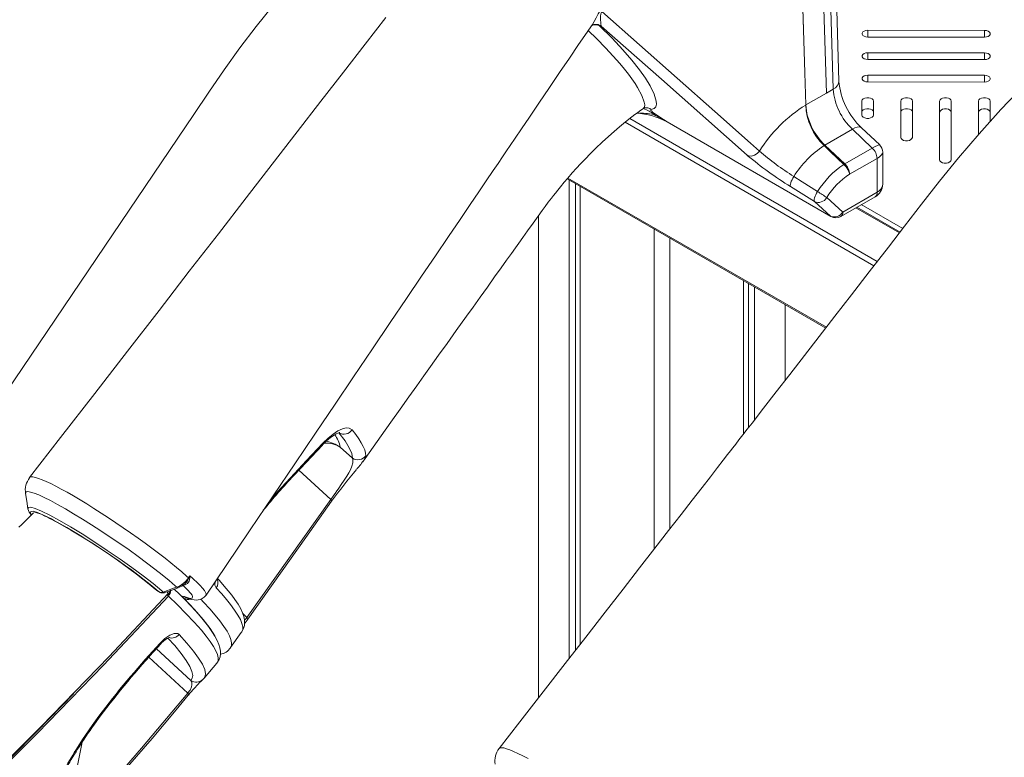
# Model space of a CAD drawing. Units: millimetres. Extents: x -10203 to 16737, y -8135 to 2312.
# Drawn here: x 6065 to 6572, y -5540 to -5161 of the extents above; entities that cross this region are included whole.
import ezdxf

# ---------------------------------------------------------------- set-up
doc = ezdxf.new("R2010")
doc.units = ezdxf.units.MM

msp = doc.modelspace()

# ---------------------------------------------------------------- linework, layer by layer
at = {"color": 7, "linetype": 'Continuous', "lineweight": 15}
for p, q in [((6486.48, -5192.45), (6481.6, -5028.52)), ((6480.01, -5198.6), (6475.14, -5034.65)), ((6483.55, -5196.54), (6478.68, -5032.61)), ((6466.61, -5110.48), (6469.41, -5204.72)), ((6359.23, -5163.93), (6359.28, -5163.85)), ((6361.85, -5163.3), (6361.9, -5163.3)), ((6364.22, -5164.16), (6363.35, -5164.01)), ((6561.38, -5166.37), (6501.38, -5166.32)), ((6501.37, -5169.78), (6561.37, -5169.83)), ((6501.34, -5181.32), (6561.34, -5181.38)), ((6561.35, -5177.92), (6501.35, -5177.86)), ((6561.32, -5189.46), (6501.32, -5189.41)), ((6483.55, -5196.54), (6480.01, -5198.58)), ((6501.31, -5192.87), (6561.31, -5192.92)), ((6480.01, -5198.6), (6469.41, -5204.72)), ((6469.37, -5204.74), (6469.37, -5204.74)), ((6498.28, -5202.68), (6498.26, -5209.9)), ((6498.28, -5208.4), (6498.28, -5202.68)), ((6504.26, -5209.9), (6504.28, -5202.69)), ((6518.28, -5202.7), (6518.23, -5221.43)), ((6518.28, -5208.42), (6518.28, -5202.7)), ((6524.23, -5221.43), (6524.28, -5202.71)), ((6538.28, -5202.72), (6538.2, -5232.95)), ((6538.28, -5208.43), (6538.28, -5202.72)), ((6544.2, -5232.96), (6544.28, -5202.72)), ((6558.28, -5202.74), (6558.23, -5219.88)), ((6558.28, -5208.45), (6558.28, -5202.74)), ((6564.25, -5213.19), (6564.28, -5202.74)), ((6498.28, -5208.4), (6498.28, -5210.07)), ((6518.28, -5208.42), (6518.25, -5221.6)), ((6538.28, -5208.43), (6538.21, -5233.13)), ((6558.28, -5208.45), (6558.25, -5219.86)), ((6482.1, -5261.92), (6397.8, -5213.26)), ((6398.08, -5213.46), (6482.38, -5262.13)), ((6507.43, -5225.29), (6498.11, -5216.49)), ((6493.39, -5217.21), (6479.25, -5225.38)), ((6503.63, -5226.89), (6493.39, -5217.21)), ((6478.83, -5225.64), (6478.82, -5225.63)), ((6479.25, -5225.38), (6489.49, -5235.06)), ((6503.63, -5226.89), (6489.49, -5235.06)), ((6445.56, -5228.5), (6445.56, -5228.5)), ((6509.03, -5245.55), (6509.03, -5229)), ((6489, -5235.36), (6488.99, -5235.35)), ((6506.1, -5232.21), (6491.95, -5240.37)), ((6506.1, -5249.64), (6506.1, -5232.21)), ((6491.95, -5240.38), (6491.95, -5240.37)), ((6491.95, -5240.37), (6491.95, -5240.38)), ((6346.6, -5242.78), (6479.65, -5319.58)), ((6347.78, -5489.41), (6347.78, -5243.46)), ((6350.97, -5485.32), (6350.97, -5245.3)), ((6353.44, -5482.14), (6353.44, -5246.73)), ((6461.6, -5246.75), (6473.85, -5254.48)), ((6488.42, -5259.84), (6480.18, -5252.4)), ((6487.38, -5262.13), (6505.06, -5251.93)), ((6488.42, -5259.84), (6506.1, -5249.64)), ((6473.85, -5254.48), (6482.1, -5261.92)), ((6517.94, -5270.12), (6495.74, -5257.3)), ((6331.92, -5261.69), (6331.92, -5509.8)), ((6391.42, -5433.28), (6391.42, -5268.65)), ((6399.42, -5422.98), (6399.42, -5273.27)), ((6437.41, -5374.06), (6437.41, -5295.2)), ((6439.88, -5370.88), (6439.88, -5296.63)), ((6443.06, -5366.77), (6443.06, -5298.47)), ((6458.8, -5346.49), (6458.8, -5307.55)), ((6236.19, -5386.48), (6229.96, -5380.75)), ((6181.96, -5468.46), (6225.02, -5407.79)), ((6134.53, -5453.62), (6135.72, -5454.64)), ((6136.02, -5454.84), (6136.86, -5455.33)), ((6136.19, -5454.97), (6137.03, -5455.46)), ((6140.89, -5456.62), (6141.4, -5456.94)), ((6141.31, -5456.59), (6141.46, -5456.12)), ((6150.71, -5458.28), (6150.72, -5458.28)), ((6131.5, -5488), (6137.3, -5481.59)), ((6173.5, -5483.98), (6173.49, -5483.99)), ((6159.93, -5499.68), (6166.45, -5491.93)), ((6159.23, -5500.35), (6159.89, -5499.7)), ((6159.87, -5499.62), (6159.85, -5499.65)), ((6151.67, -5508.5), (6151.77, -5508.37)), ((6097.37, -5531.32), (6102.39, -5523.98)), ((6097.37, -5531.32), (6097.37, -5531.32))]:
    msp.add_line(p, q, dxfattribs=at)
at = {"color": 8, "linetype": 'Continuous', "lineweight": 15}
for p, q in [((6501.38, -5169.78), (6501.38, -5166.32)), ((6561.38, -5169.83), (6561.38, -5166.37)), ((6501.35, -5181.32), (6501.35, -5177.86)), ((6561.35, -5181.38), (6561.35, -5177.92)), ((6501.32, -5192.87), (6501.32, -5189.41)), ((6561.32, -5192.92), (6561.32, -5189.46)), ((6378.87, -5211.74), (6506.22, -5285.26)), ((6504.47, -5287.51), (6376.48, -5213.63)), ((6346.99, -5242.33), (6480.01, -5319.12)), ((6497.98, -5256.01), (6519.32, -5268.33)), ((6517.57, -5270.58), (6495.16, -5257.64)), ((6208.63, -5392.71), (6225.02, -5407.79)), ((6070, -5396.71), (6070.12, -5396.55)), ((6134.8, -5453.8), (6136.02, -5454.84)), ((6135.72, -5454.64), (6136.02, -5454.84)), ((6136.02, -5454.84), (6136.19, -5454.97)), ((6149.27, -5451.67), (6149.5, -5451.8)), ((6136.86, -5455.33), (6137.03, -5455.46)), ((6181.96, -5468.46), (6179.81, -5466.47)), ((6153.08, -5500.83), (6135.34, -5484.52)), ((6131.48, -5488.86), (6151.53, -5507.31)), ((6089.9, -5510.67), (6090.02, -5510.25)), ((6082.49, -5518.31), (6082.73, -5517.79))]:
    msp.add_line(p, q, dxfattribs=at)
at = {"color": 7, "linetype": 'Continuous', "lineweight": 15, "flags": 128}
for points in [[(6263.03, -5097.06), (6256.68, -5100.76), (6250.33, -5104.68), (6240.86, -5111.17), (6231.43, -5118.38), (6222.12, -5126.25), (6212.98, -5134.73), (6204.08, -5143.76), (6195.18, -5153.74), (6186.62, -5164.3), (6178.34, -5175.32), (6170.28, -5186.64), (6162.38, -5198.13), (6154.59, -5209.65), (6108.78, -5277.42), (6062.35, -5346.11), (6023.45, -5403.66)], [(6469.37, -5204.74), (6468.88, -5188.15), (6466.92, -5121.72), (6466.59, -5110.49)], [(6253.3, -5159.79), (6242.76, -5173.42), (6231.58, -5187.87), (6219.99, -5202.84), (6207.79, -5218.61), (6194.99, -5235.16), (6181.57, -5252.49), (6167.25, -5271), (6152.3, -5290.32), (6136.71, -5310.46), (6120.48, -5331.43), (6103.61, -5353.22), (6086.11, -5375.83), (6070.11, -5396.48)], [(6364.47, -5156.71), (6364.3, -5156.99), (6364.08, -5157.48), (6363.99, -5157.75), (6363.76, -5159.13), (6363.74, -5160.39), (6363.93, -5162.77), (6364.22, -5164.16)], [(6445.56, -5228.5), (6440.97, -5224.43), (6422.59, -5208.16), (6364.47, -5156.71)], [(6160.88, -5456.98), (6171.22, -5441.66), (6183.57, -5423.36), (6195.35, -5405.91), (6206.56, -5389.31), (6217.2, -5373.56), (6227.27, -5358.67), (6236.77, -5344.61), (6246.56, -5330.13), (6255.66, -5316.67), (6264.08, -5304.23), (6271.81, -5292.81), (6278.86, -5282.4), (6285.58, -5272.46), (6291.54, -5263.67), (6296.73, -5256.01), (6301.15, -5249.48), (6305.07, -5243.69), (6308.61, -5238.47), (6311.12, -5234.77), (6313.39, -5231.41), (6315.43, -5228.41), (6317.4, -5225.51), (6319.94, -5221.75), (6323.14, -5217.04), (6327.27, -5210.95), (6332.14, -5203.77), (6337.57, -5195.76), (6342.76, -5188.1), (6347.85, -5180.61), (6352.57, -5173.65), (6356.94, -5167.25), (6359.26, -5163.95)], [(6363.35, -5164.01), (6369.8, -5170.44), (6375.35, -5176.31), (6380.01, -5181.64), (6383.93, -5186.58), (6387.04, -5191), (6389.39, -5194.93), (6391.34, -5199.13), (6392.4, -5202.75), (6392.54, -5204.33), (6392.24, -5205.61), (6391.39, -5206.52), (6389.91, -5207)], [(6364.22, -5164.16), (6395.14, -5191.53), (6439.32, -5230.64)], [(6501.38, -5166.32), (6500.35, -5166.42), (6499.45, -5166.72), (6498.78, -5167.18), (6498.42, -5167.74), (6498.42, -5168.35), (6498.77, -5168.91), (6499.44, -5169.37), (6500.34, -5169.67), (6501.37, -5169.78)], [(6561.37, -5169.83), (6562.4, -5169.73), (6563.3, -5169.43), (6563.97, -5168.97), (6564.33, -5168.4), (6564.33, -5167.8), (6563.98, -5167.24), (6563.31, -5166.78), (6562.41, -5166.47), (6561.38, -5166.37)], [(6501.35, -5177.86), (6500.32, -5177.96), (6499.42, -5178.26), (6498.75, -5178.72), (6498.39, -5179.29), (6498.39, -5179.89), (6498.74, -5180.46), (6499.41, -5180.92), (6500.31, -5181.22), (6501.34, -5181.32)], [(6561.34, -5181.38), (6562.37, -5181.28), (6563.27, -5180.98), (6563.94, -5180.52), (6564.3, -5179.95), (6564.3, -5179.35), (6563.94, -5178.78), (6563.28, -5178.32), (6562.37, -5178.02), (6561.35, -5177.92)], [(6501.32, -5189.41), (6500.29, -5189.51), (6499.39, -5189.81), (6498.72, -5190.27), (6498.36, -5190.84), (6498.36, -5191.44), (6498.71, -5192), (6499.38, -5192.46), (6500.28, -5192.77), (6501.31, -5192.87)], [(6561.31, -5192.92), (6562.33, -5192.82), (6563.24, -5192.52), (6563.91, -5192.06), (6564.27, -5191.5), (6564.27, -5190.89), (6563.91, -5190.33), (6563.24, -5189.87), (6562.34, -5189.57), (6561.32, -5189.46)], [(6581.72, -5194.59), (6569.77, -5207.08), (6558.54, -5219.53), (6548.01, -5231.86), (6538.17, -5244), (6528.98, -5255.84), (6520.23, -5267.15), (6511.92, -5277.89), (6502.08, -5290.61), (6492.93, -5302.43), (6484.4, -5313.44), (6476.35, -5323.84), (6468.77, -5333.62), (6461.24, -5343.34), (6454.23, -5352.37), (6447.75, -5360.73), (6441.8, -5368.4), (6439.31, -5371.61), (6437.05, -5374.52), (6435.06, -5377.08), (6433.35, -5379.29), (6431.91, -5381.15), (6430.72, -5382.67), (6429.18, -5384.67), (6426.94, -5387.55), (6424.01, -5391.33), (6420.38, -5396), (6416.05, -5401.58), (6411.02, -5408.05), (6405.3, -5415.42), (6398.88, -5423.69), (6391.76, -5432.85), (6383.93, -5442.92), (6375.41, -5453.88), (6366.19, -5465.75), (6356.26, -5478.51), (6345.63, -5492.18), (6334.3, -5506.74), (6322.26, -5522.21), (6311.66, -5535.83)], [(6504.28, -5202.69), (6504.1, -5202.09), (6503.58, -5201.57), (6502.79, -5201.19), (6501.81, -5200.98), (6500.76, -5200.98), (6499.79, -5201.18), (6498.99, -5201.57), (6498.46, -5202.09), (6498.28, -5202.68)], [(6524.28, -5202.71), (6524.1, -5202.11), (6523.58, -5201.59), (6522.79, -5201.2), (6521.81, -5201), (6520.76, -5201), (6519.79, -5201.2), (6518.99, -5201.59), (6518.46, -5202.11), (6518.28, -5202.7)], [(6544.28, -5202.72), (6544.1, -5202.13), (6543.58, -5201.61), (6542.79, -5201.22), (6541.81, -5201.02), (6540.76, -5201.01), (6539.79, -5201.22), (6538.99, -5201.61), (6538.46, -5202.13), (6538.28, -5202.72)], [(6564.28, -5202.74), (6564.1, -5202.15), (6563.58, -5201.63), (6562.79, -5201.24), (6561.81, -5201.03), (6560.76, -5201.03), (6559.79, -5201.24), (6558.99, -5201.62), (6558.46, -5202.14), (6558.28, -5202.74)], [(6241.5, -5388.31), (6242.72, -5386.6), (6246.81, -5380.85), (6250.99, -5374.98), (6255.98, -5367.98), (6260.83, -5361.18), (6265.28, -5354.94), (6269.33, -5349.26), (6273, -5344.13), (6276.4, -5339.36), (6280.55, -5333.54), (6284.89, -5327.47), (6289.6, -5320.86), (6294.93, -5313.4), (6298.29, -5308.7), (6301.86, -5303.71), (6305.63, -5298.44), (6309.35, -5293.24), (6312.65, -5288.61), (6315.51, -5284.63), (6317.97, -5281.19), (6320.03, -5278.3), (6321.84, -5275.77), (6323.86, -5272.95), (6326.33, -5269.5), (6329.16, -5265.55), (6331.7, -5262), (6333.8, -5259.07), (6335.34, -5256.96), (6336.96, -5254.78), (6338.59, -5252.64), (6339.65, -5251.27), (6340.6, -5250.06), (6341.78, -5248.57), (6343.24, -5246.78), (6345.18, -5244.44), (6347, -5242.31), (6349.32, -5239.67), (6351.47, -5237.29), (6353.53, -5235.07), (6355.89, -5232.59), (6358.64, -5229.77), (6361.42, -5227.02), (6364.7, -5223.89), (6367.95, -5220.9), (6370.77, -5218.41), (6373.61, -5215.99), (6376.69, -5213.45), (6379.98, -5210.86), (6381.5, -5209.71), (6382.83, -5208.72), (6384.1, -5207.79), (6385.85, -5206.54), (6385.97, -5206.45)], [(6385.98, -5206.45), (6386.12, -5206.35), (6386.33, -5206.24), (6386.51, -5206.17), (6386.5, -5206.17)], [(6504.27, -5208.23), (6504.1, -5207.81), (6503.58, -5207.29), (6502.79, -5206.9), (6501.81, -5206.69), (6500.76, -5206.69), (6499.79, -5206.9), (6498.99, -5207.28), (6498.46, -5207.81), (6498.28, -5208.4)], [(6524.27, -5208.24), (6524.1, -5207.83), (6523.58, -5207.31), (6522.79, -5206.92), (6521.81, -5206.71), (6520.76, -5206.71), (6519.79, -5206.92), (6518.99, -5207.3), (6518.46, -5207.82), (6518.28, -5208.42)], [(6544.27, -5208.26), (6544.1, -5207.85), (6543.58, -5207.33), (6542.79, -5206.94), (6541.81, -5206.73), (6540.76, -5206.73), (6539.79, -5206.94), (6538.99, -5207.32), (6538.46, -5207.84), (6538.28, -5208.43)], [(6564.27, -5208.28), (6564.1, -5207.86), (6563.58, -5207.34), (6562.79, -5206.96), (6561.81, -5206.75), (6560.76, -5206.75), (6559.79, -5206.95), (6558.99, -5207.34), (6558.46, -5207.86), (6558.28, -5208.45)], [(6389.91, -5207), (6389.69, -5207.09), (6389.77, -5207.54), (6390.17, -5207.98), (6390.62, -5208.37), (6391.1, -5208.74), (6391.66, -5209.14)], [(6391.66, -5209.14), (6396.18, -5212.18), (6396.97, -5212.71), (6397.62, -5213.14), (6397.77, -5213.24), (6397.8, -5213.26)], [(6498.26, -5209.9), (6498.44, -5210.49), (6498.96, -5211.01), (6499.76, -5211.4), (6500.74, -5211.61), (6501.78, -5211.61), (6502.76, -5211.4), (6503.56, -5211.02), (6504.08, -5210.5), (6504.26, -5209.9)], [(6518.23, -5221.43), (6518.41, -5222.02), (6518.93, -5222.54), (6519.73, -5222.93), (6520.7, -5223.13), (6521.75, -5223.13), (6522.73, -5222.93), (6523.53, -5222.54), (6524.05, -5222.02), (6524.23, -5221.43)], [(6488.99, -5235.35), (6482.15, -5228.81), (6478.83, -5225.64)], [(6445.56, -5228.5), (6444.44, -5229.75), (6443.06, -5230.64), (6441.57, -5231.06), (6440.14, -5230.97), (6439.66, -5230.81), (6439.32, -5230.64)], [(6491.95, -5240.37), (6491.95, -5240.37), (6491.94, -5240.37), (6491.91, -5240.28), (6491.86, -5240.08), (6491.68, -5239.4), (6491.08, -5237.94), (6490.16, -5236.53), (6489, -5235.36)], [(6538.2, -5232.95), (6538.38, -5233.55), (6538.9, -5234.07), (6539.69, -5234.45), (6540.67, -5234.66), (6541.72, -5234.66), (6542.69, -5234.46), (6543.49, -5234.07), (6544.02, -5233.55), (6544.2, -5232.96)], [(6463.28, -5241.55), (6462.77, -5242.36), (6462.33, -5243.18), (6461.96, -5243.98), (6461.68, -5244.74), (6461.5, -5245.41), (6461.43, -5245.99), (6461.46, -5246.44), (6461.6, -5246.75)], [(6475.51, -5249.3), (6467.47, -5244.2), (6463.28, -5241.55)], [(6475.51, -5249.3), (6475.01, -5250.11), (6474.57, -5250.93), (6474.21, -5251.73), (6473.93, -5252.48), (6473.76, -5253.15), (6473.68, -5253.72), (6473.71, -5254.17), (6473.85, -5254.48)], [(6220.8, -5379.76), (6221.01, -5379.52), (6222.56, -5377.97), (6224.08, -5376.6), (6225.5, -5375.47), (6226.78, -5374.6), (6227.92, -5373.94), (6228.7, -5373.57), (6229.31, -5373.37), (6229.63, -5373.3), (6229.65, -5373.3)], [(6221.04, -5378.81), (6223.69, -5376.2), (6226.29, -5374.06), (6228.76, -5372.44), (6231.01, -5371.37), (6232.98, -5370.88), (6234.59, -5370.97), (6236, -5371.88)], [(6236.19, -5386.48), (6235.86, -5384.15), (6234.6, -5381.21), (6232.39, -5377.62), (6229.23, -5373.41)], [(6236, -5371.88), (6237.88, -5374.31), (6239.47, -5376.55), (6240.78, -5378.62), (6241.79, -5380.5), (6242.51, -5382.19), (6242.97, -5383.82), (6243.06, -5385.22)], [(6206.34, -5394.37), (6212.62, -5387.75), (6221.04, -5378.81)], [(6206.09, -5395.38), (6209.43, -5391.87), (6220.78, -5379.73)], [(6225.02, -5407.79), (6226.29, -5406.02), (6227.59, -5404.19), (6227.9, -5403.77), (6229.23, -5401.87), (6230.48, -5400.08), (6232.02, -5397.79), (6233.31, -5395.77), (6234.35, -5394.01), (6235.16, -5392.48), (6235.98, -5390.53), (6236.39, -5388.93), (6236.45, -5387.58), (6236.19, -5386.48)], [(6068.06, -5404.69), (6068.67, -5408.64), (6069.27, -5412.59)], [(6182.45, -5469.26), (6212.24, -5427.22), (6225.49, -5408.58)], [(6072.13, -5414.55), (6070.89, -5415.79), (6068.01, -5418.66), (6065.93, -5420.74), (6064.65, -5422.01)], [(6152.56, -5448.02), (6152.17, -5449.76), (6151.38, -5451), (6150.24, -5451.73), (6149.5, -5451.8)], [(6151.84, -5447.98), (6152.15, -5447.48), (6152.5, -5446.94)], [(6152.07, -5448.2), (6152.49, -5446.95), (6152.5, -5446.94)], [(6152.5, -5446.94), (6152.5, -5446.95), (6152.56, -5448.02)], [(6179.24, -5475.86), (6179.53, -5475.49), (6180.21, -5474.1), (6180.61, -5472.64), (6180.75, -5471.16), (6180.65, -5469.63), (6180.31, -5467.98), (6179.69, -5466.13), (6178.71, -5464), (6177.36, -5461.63), (6175.74, -5459.18), (6174.12, -5456.98), (6172.35, -5454.73), (6170.27, -5452.26), (6167.78, -5449.45), (6166.73, -5448.31)], [(6138.85, -5455.37), (6144.2, -5453.45), (6145.94, -5452.82)], [(6139.55, -5455.68), (6141.35, -5455.03), (6146.63, -5453.13)], [(6166.43, -5491.91), (6166.8, -5491.49), (6167.6, -5490.13), (6168.09, -5488.69), (6168.31, -5487.22), (6168.3, -5485.71), (6168.05, -5484.11), (6167.53, -5482.34), (6166.69, -5480.3), (6165.46, -5478), (6163.94, -5475.58), (6162.17, -5473.09), (6160.16, -5470.52), (6157.93, -5467.84), (6155.46, -5465.04), (6153.07, -5462.45), (6150.33, -5459.6), (6147.26, -5456.51), (6144.57, -5453.87)], [(6149.69, -5457.72), (6152.22, -5458.5), (6153.11, -5458.6), (6153.71, -5458.5), (6154.01, -5457.72), (6153.72, -5457.02), (6153.14, -5456.13), (6151.43, -5454.16), (6148.82, -5451.6)], [(5622.39, -5902.07), (5658.07, -5877.68), (5698.37, -5849.1), (5738.25, -5819.78), (5777.72, -5789.73), (5816.74, -5758.96), (5855.3, -5727.48), (5893.39, -5695.32), (5930.99, -5662.47), (5968.08, -5628.97), (6004.64, -5594.81), (6040.66, -5560.02), (6076.12, -5524.61), (6111.01, -5488.59), (6141.44, -5456.09)], [(6141.51, -5457.4), (6108.17, -5492.94), (6074.21, -5527.97), (6037.13, -5564.95), (5999.37, -5601.32), (5960.96, -5637.03), (5921.94, -5672.06), (5882.33, -5706.37), (5842.15, -5739.95), (5801.4, -5772.8), (5760.12, -5804.89), (5718.34, -5836.17), (5676.11, -5866.63), (5650.87, -5884.28), (5625.49, -5901.63)], [(6149.44, -5458.55), (6148.99, -5458.04), (6148.87, -5457.56), (6149.69, -5457.72)], [(6150.69, -5458.26), (6151.59, -5458.6), (6153.5, -5459.16), (6154.86, -5459.41), (6155.87, -5459.47), (6156.87, -5459.41), (6157.89, -5459.18), (6158.91, -5458.74), (6159.89, -5458.07), (6160.73, -5457.17), (6160.85, -5456.96)], [(6137.3, -5481.59), (6139.74, -5479.26), (6142.24, -5477.58), (6144.54, -5476.71), (6146.34, -5476.75), (6147.05, -5477.22)], [(6137.6, -5482.04), (6138.02, -5481.57), (6139.01, -5480.62), (6139.99, -5479.83), (6140.88, -5479.24), (6141.57, -5478.87), (6141.97, -5478.71), (6142.11, -5478.68), (6142.11, -5478.68)], [(6173.51, -5483.98), (6179.05, -5476.16), (6179.25, -5475.89)], [(6131.79, -5488.44), (6135.85, -5483.95), (6137.58, -5482.02)], [(6151.53, -5507.31), (6151.95, -5506.86), (6152.28, -5506.45), (6152.66, -5505.9), (6152.86, -5505.55), (6153.44, -5504.2), (6153.65, -5503.05), (6153.53, -5501.8), (6153.08, -5500.83)], [(5718.45, -5834.46), (5737.06, -5820.76), (5767.76, -5797.54), (5798.18, -5773.88), (5840.15, -5740.17), (5881.56, -5705.65), (5903.56, -5686.79), (5925.37, -5667.71), (5947.01, -5648.41), (5968.47, -5628.89), (5995.25, -5603.98), (6021.72, -5578.75), (6047.91, -5553.17), (6073.76, -5527.29), (6092.92, -5507.56)], [(6103.46, -5563.36), (6115.62, -5549.65), (6127.68, -5535.72), (6151.53, -5507.31)], [(6151.72, -5508.44), (6145.54, -5515.91), (6133.1, -5530.72), (6120.55, -5545.35), (6103.59, -5564.58)]]:
    msp.add_lwpolyline(points, dxfattribs=at)
at = {"color": 8, "linetype": 'Continuous', "lineweight": 15, "flags": 128}
for points in [[(6359.28, -5163.85), (6359.68, -5163.29), (6360.6, -5161.7), (6361.51, -5159.97), (6362.66, -5157.86), (6363.49, -5156.53), (6363.85, -5155.99)], [(6363.35, -5164.01), (6362.55, -5163.55), (6361.88, -5163.31)], [(6385.9, -5206.37), (6386.4, -5205.8), (6386.54, -5204.7), (6386.29, -5203.3), (6385.04, -5199.86), (6382.93, -5195.82), (6381.6, -5193.69), (6378.21, -5188.94), (6376.13, -5186.3), (6373.76, -5183.47), (6370.32, -5179.58), (6366.38, -5175.36), (6361.89, -5170.78), (6357.49, -5166.47)], [(6397.8, -5213.26), (6398.06, -5213.45), (6398.08, -5213.46)], [(6498.11, -5216.49), (6497.76, -5216.24), (6496.96, -5216.05), (6495.93, -5216.15), (6494.73, -5216.54), (6493.39, -5217.21)], [(6482.38, -5262.13), (6482.36, -5262.12), (6482.1, -5261.92)], [(6243.06, -5385.22), (6242.83, -5386.08), (6242.26, -5387.17)], [(6070.15, -5396.51), (6070.32, -5396.3), (6070.95, -5396.12), (6071.88, -5396.16), (6073.14, -5396.41), (6074.72, -5396.9), (6076.52, -5397.58), (6078.6, -5398.48), (6080.99, -5399.59), (6083.64, -5400.92), (6086.43, -5402.4), (6089.43, -5404.05), (6092.68, -5405.91), (6096.12, -5407.95), (6099.58, -5410.05), (6103.17, -5412.29), (6106.93, -5414.69), (6110.77, -5417.2), (6114.51, -5419.69), (6118.28, -5422.26), (6122.11, -5424.92), (6125.92, -5427.62), (6129.51, -5430.21), (6133.02, -5432.81), (6136.48, -5435.42), (6139.81, -5437.99), (6142.84, -5440.39), (6145.7, -5442.72), (6148.41, -5444.98), (6150.89, -5447.13), (6151.84, -5447.98)], [(6193.01, -5409.38), (6197.68, -5403.84), (6206.34, -5394.37)], [(6145.94, -5452.82), (6145.1, -5452.08), (6141.96, -5449.42), (6138.41, -5446.54), (6134.54, -5443.51), (6130.35, -5440.32), (6125.9, -5437.04), (6121.27, -5433.72), (6116.5, -5430.38), (6111.64, -5427.07), (6106.79, -5423.85), (6101.99, -5420.74), (6097.29, -5417.79), (6092.78, -5415.04), (6088.52, -5412.53), (6084.52, -5410.28), (6080.88, -5408.33), (6077.63, -5406.7), (6074.8, -5405.41), (6072.42, -5404.46), (6070.55, -5403.89), (6069.17, -5403.68), (6068.33, -5403.85), (6068.03, -5404.38), (6068.12, -5404.72)], [(6225.02, -5407.79), (6225.17, -5407.96), (6225.29, -5408.11), (6225.39, -5408.25), (6225.46, -5408.36), (6225.49, -5408.46), (6225.5, -5408.53), (6225.49, -5408.58)], [(6069.32, -5412.48), (6069.47, -5411.79), (6070.72, -5411.71), (6073.07, -5412.37), (6076.33, -5413.74), (6080.58, -5415.84), (6085.49, -5418.5), (6091.17, -5421.81), (6097.18, -5425.49), (6103.68, -5429.63), (6110.1, -5433.9), (6116.65, -5438.41), (6122.73, -5442.76), (6128.57, -5447.1), (6133.64, -5451.05), (6138.12, -5454.74), (6138.85, -5455.37)], [(6082.36, -5418.3), (6081.33, -5417.74), (6077.34, -5415.76), (6074.19, -5414.43), (6071.98, -5413.79), (6070.76, -5413.85), (6070.58, -5414.62), (6071.13, -5415.55)], [(6150.16, -5450.97), (6151.15, -5449.95), (6152.07, -5448.2)], [(6152.5, -5446.94), (6154, -5448.28), (6154.46, -5448.7), (6156.26, -5450.4), (6157.79, -5451.94), (6159.06, -5453.34), (6160.02, -5454.54), (6160.64, -5455.51), (6160.95, -5456.28), (6160.94, -5456.85), (6160.84, -5456.96)], [(6136.86, -5455.33), (6136.16, -5454.73), (6135.28, -5454.01)], [(6166.15, -5453.25), (6165.5, -5451.75), (6165.54, -5450.07)], [(6179.22, -5475.87), (6179.34, -5475.75), (6179.76, -5474.61), (6179.78, -5473.19), (6179.39, -5471.5), (6178.56, -5469.49), (6177.31, -5467.2), (6175.61, -5464.62), (6173.49, -5461.76), (6171.44, -5459.23), (6168.96, -5456.34), (6166.15, -5453.25)], [(6141.46, -5456.12), (6141.47, -5456.11), (6140.95, -5455.17)], [(6141.07, -5456.88), (6141.08, -5457.03), (6141.51, -5457.4)], [(6166.42, -5491.91), (6166.64, -5491.7), (6167.08, -5490.6), (6167.12, -5489.23), (6166.75, -5487.58), (6165.97, -5485.65), (6164.75, -5483.41), (6163.1, -5480.89), (6161.02, -5478.08), (6158.51, -5475), (6154.85, -5470.86), (6150.57, -5466.32), (6146.27, -5462.01), (6141.51, -5457.4)], [(6165.43, -5477.94), (6165.42, -5477.93), (6162.95, -5474.05), (6159.45, -5469.51), (6154.94, -5464.33), (6149.44, -5458.55)], [(6150.69, -5458.27), (6150.46, -5458.17), (6149.69, -5457.72)], [(6158.21, -5459.04), (6159.6, -5460.49), (6162.79, -5463.95), (6165.6, -5467.2), (6168.02, -5470.2), (6170.08, -5473.01), (6171.71, -5475.54), (6172.93, -5477.82), (6173.71, -5479.81), (6174.06, -5481.46), (6174, -5482.84), (6173.53, -5483.96), (6173.5, -5483.98)], [(6181.96, -5468.46), (6182.11, -5468.62), (6182.24, -5468.77), (6182.33, -5468.91), (6182.4, -5469.02), (6182.44, -5469.12), (6182.45, -5469.19), (6182.43, -5469.24)], [(6153.08, -5500.83), (6153.81, -5499.76), (6154.04, -5498.34), (6153.65, -5496.23), (6152.55, -5493.64), (6150.75, -5490.6), (6148.15, -5486.99), (6144.82, -5482.92), (6141.31, -5479.01)], [(6147.05, -5477.22), (6151.08, -5481.69), (6154.42, -5485.72), (6157.05, -5489.31), (6159, -5492.52), (6160.2, -5495.23), (6160.63, -5497.44), (6160.52, -5498.54), (6159.87, -5499.62)], [(6137.3, -5481.59), (6137.53, -5481.88), (6137.59, -5482.02), (6137.59, -5482.03)], [(6131.5, -5488), (6131.73, -5488.29), (6131.79, -5488.43), (6131.79, -5488.44)], [(6151.53, -5507.31), (6151.65, -5507.52), (6151.74, -5507.71), (6151.81, -5507.88), (6151.84, -5508.03), (6151.85, -5508.17), (6151.84, -5508.28), (6151.79, -5508.37), (6151.79, -5508.38)], [(6102.39, -5523.98), (6102.82, -5524.02), (6103.07, -5523.91), (6103.08, -5523.89)], [(6092.94, -5553.68), (6095.54, -5541.21), (6097.17, -5532.59)], [(6311.66, -5535.83), (6311.66, -5535.83), (6312.15, -5535.53), (6312.93, -5535.46), (6314.02, -5535.61), (6315.45, -5535.99), (6317.18, -5536.59), (6319.14, -5537.39), (6321.37, -5538.4), (6323.9, -5539.64), (6326.69, -5541.08)]]:
    msp.add_lwpolyline(points, dxfattribs=at)
at = {"color": 7, "linetype": 'Continuous', "lineweight": 15}
for centre, radius, start, end in [((6361.29, -5166.51), 3.25, 78.7787, 131.6639), ((6514.93, -5194.28), 31.46, 184.1219, 226.7947), ((6523.47, -5189.38), 37.12, 184.7453, 226.9141), ((6509.67, -5268.96), 75.81, 122.1153, 147.7455), ((6464.49, -5196.22), 9.82, 299.8159, 300.0492), ((6500.54, -5203.22), 31.21, 182.7937, 225.894), ((6500.92, -5202.38), 31.6, 184.2523, 226.6983), ((6381, -5244.11), 35.11, 60.8545, 87.6975), ((6395.18, -5212.44), 4.82, 136.77, 144.7868), ((6360.87, -5272.84), 70.1, 58.2153, 64.3323), ((6506.6, -5268.33), 50.94, 123.0467, 148.2737), ((6486.92, -5238.65), 15.33, 120.0142, 121.8703), ((6498.28, -5232.61), 7.83, 2.9205, 46.825), ((6504.28, -5228.84), 4.72, 357.8524, 48.617), ((6566.82, -5077.76), 199.08, 230.1729, 238.0916), ((6542.07, -5116.04), 148.19, 229.3643, 237.8794), ((6513.57, -5272.63), 44.64, 123.3908, 148.4949), ((6484.13, -5240.77), 7.83, 2.9205, 46.825), ((6512.14, -5271.93), 37.46, 122.6086, 148.5729), ((6501.76, -5245.49), 7.23, 297.1826, 359.4237), ((6475.85, -5249.91), 4.99, 246.3934, 330.0187), ((6443.18, -5303.09), 62.76, 53.8751, 58.9874), ((6484.09, -5257.35), 4.99, 246.3934, 330.0187), ((6484.88, -5257.8), 5, 240.0027, 299.9973), ((6231.81, -5369.06), 5.06, 239.3407, 326.1105), ((6238.98, -5382.3), 5.02, 236.2449, 324.5056), ((6209.13, -5365.83), 39.4, 318.2958, 327.2051), ((6463.17, -5583.03), 294.83, 139.6851, 143.7212), ((6077.97, -5402.9), 10.05, 141.0362, 190.4271), ((6430.36, -5608.59), 309.42, 136.4491, 140.8611), ((6075.82, -5411.14), 6.67, 191.7129, 223.3091), ((6055.15, -5467.12), 55.76, 62.4812, 66.9317), ((5917.98, -5718.54), 342.2, 50.6825, 61.623), ((5912.43, -5727.16), 352.53, 50.7908, 61.1814), ((6141.61, -5441.54), 12.08, 290.9759, 327.7815), ((6148.84, -5451.49), 4.62, 45.5749, 49.5733), ((6153.2, -5450.45), 2.52, 104.703, 116.5216), ((6137.69, -5452.37), 3, 229.0503, 240.0027), ((6138.24, -5453.46), 4.48, 314.5509, 347.0284), ((6143.56, -5444.08), 9.56, 288.7602, 313.7685), ((6137.9, -5453.26), 2.32, 243.4231, 294.3659), ((6138.53, -5452.86), 3, 240.0027, 289.8047), ((6222.91, -5498.1), 49.71, 144.5085, 148.1635), ((6167.07, -5479.74), 7.72, 279.0973, 326.4813), ((6429.6, -5758.91), 402.81, 137.7352, 144.3225), ((6434.19, -5763.01), 408.41, 137.7608, 144.1639), ((6216.11, -5560.68), 82.88, 133.301, 137.6111), ((6228.3, -5571.51), 99.18, 137.7361, 140.4617), ((6220.99, -5610.64), 146.34, 143.6594, 147.0472), ((6351.91, -5697.69), 303.57, 146.6999, 151.3776), ((6097.53, -5530.5), 0.84, 258.8369, 320.8161), ((6352.09, -5697.75), 304.27, 146.8399, 151.5947), ((6319.54, -5542.23), 10.08, 140.9473, 190.111)]:
    msp.add_arc(centre, radius, start, end, dxfattribs=at)
at = {"color": 8, "linetype": 'Continuous', "lineweight": 15}
for centre, radius, start, end in [((6361.17, -5167.95), 4.51, 60.9964, 112.8727), ((6361.44, -5168.09), 4.81, 54.8294, 84.1737), ((6481.65, -5192.09), 4.84, 293.0812, 355.7285), ((6381.78, -5220.03), 14.04, 47.6388, 72.6244), ((6387.11, -5211.04), 4.91, 55.2041, 98.1357), ((6383.13, -5251.3), 42.43, 78.987, 90.7081), ((6504.02, -5245.05), 5.03, 294.3747, 354.3052), ((6503.72, -5249.94), 2.4, 304.0564, 7.2558), ((6486.04, -5260.14), 2.4, 304.0564, 7.2558), ((6219.97, -5379.03), 1.1, 318.897, 11.8338), ((6222.26, -5394.28), 15.57, 60.3766, 91.8806), ((6218.89, -5397.45), 20.04, 56.4715, 79.242), ((6213.46, -5384.31), 16.88, 12.1817, 35.9533), ((6205.24, -5394.65), 1.13, 318.8063, 14.1534), ((6064.95, -5445), 31.68, 60.3815, 76.675), ((6162.26, -5450.43), 4.81, 324.084, 23.8037), ((6137.43, -5453.81), 5.43, 318.6231, 352.3968), ((6146.54, -5452.4), 0.737, 215.0535, 277.094), ((6139.46, -5454.95), 0.739, 214.8635, 276.988), ((6151.71, -5454.67), 4.5, 239.705, 285.6551), ((6176.78, -5464.75), 6.37, 307.5757, 324.4617), ((6143.16, -5473.96), 5.08, 253.3356, 320.0971), ((6155.88, -5496.72), 4.98, 235.6761, 312.7378), ((6097.53, -5530.49), 0.842, 258.8927, 320.4658)]:
    msp.add_arc(centre, radius, start, end, dxfattribs=at)
for major_axis, ratio, start_param, end_param in [((8.42, 5.8), 0.105128, 0.022441, 0.920894), ((9.96, 2.41), 0.348467, 5.41369, 6.197344)]:
    msp.add_ellipse((6499.03, -5231.11), major_axis=major_axis, ratio=ratio, start_param=start_param, end_param=end_param, dxfattribs=at)
at = {"color": 7, "linetype": 'Continuous', "lineweight": 15}
for major_axis, ratio, start_param, end_param in [((8.42, 5.8), 0.105128, 0.920894, 0.990196), ((9.96, 2.41), 0.348467, 5.412824, 5.41369)]:
    msp.add_ellipse((6484.88, -5239.27), major_axis=major_axis, ratio=ratio, start_param=start_param, end_param=end_param, dxfattribs=at)

doc.saveas('drawing.dxf')
